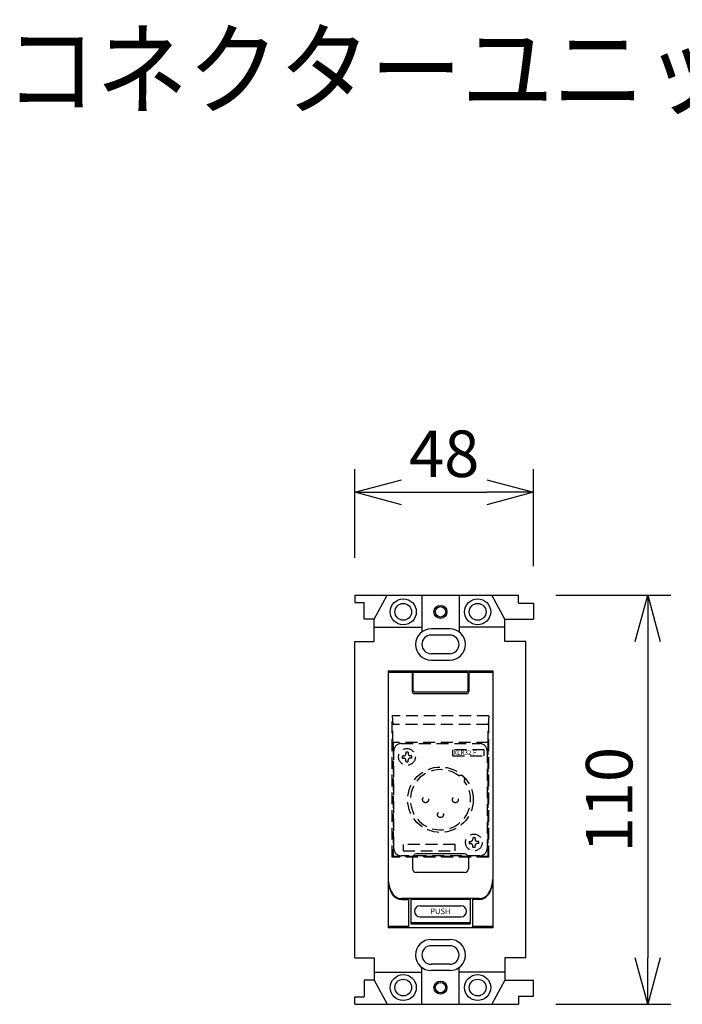
# Model space of a CAD drawing. Units: millimetres. Extents: x 2 to 137, y 131 to 245.
# Drawn here: x 30 to 65, y 192 to 245 of the extents above; entities that cross this region are included whole.
import ezdxf

# ---------------------------------------------------------------- set-up
doc = ezdxf.new("R2010")
doc.units = ezdxf.units.MM
doc.linetypes.add('HIDDEN2', pattern=[4.7625, 3.175, -1.5875])
for name, color, linetype in [('GAIKEI', 7, 'Continuous'), ('MOJI1', 2, 'Continuous'), ('SUNPO', 3, 'Continuous')]:
    doc.layers.add(name, color=color, linetype=linetype)
doc.styles.add('KANJI', font='MONOTXT', dxfattribs={"bigfont": 'BIGFONT'})
doc.styles.get("Standard").update_dxf_attribs({"font": 'monotxt.shx', "bigfont": 'bigfont.shx'})
doc.dimstyles.get("Standard").update_dxf_attribs({"dimscale": 0, "dimtxt": 2.5, "dimasz": 2.5, "dimexe": 1.25, "dimexo": 2, "dimtad": 1, "dimdec": 8, "dimtxsty": 'Standard', "dimblk": 'OPEN30', "dimcen": 2.5, "dimadec": 8, "dimazin": 2, "dimtfac": 1, "dimtdec": 8, "dimtmove": 0, "dimatfit": 3, "dimldrblk": 'OPEN30', "dimfxl": 0, "dimfrac": 2, "dimarcsym": 0})

# ---------------------------------------------------------------- blocks, each defined once
blk = doc.blocks.new('_Open30')
at = {"color": 0, "linetype": 'ByBlock', "lineweight": -2}
for p, q in [((-1, 0.268), (0, 0)), ((0, 0), (-1, -0.268)), ((0, 0), (-1, 0))]:
    blk.add_line(p, q, dxfattribs=at)
blk = doc.blocks.new('*D2')
at = {"layer": 'Defpoints', "color": 0}
for p in [(56.613, 213.734), (56.613, 191.734), (63.561, 191.734)]:
    blk.add_point(p, dxfattribs=at)
at = {"layer": 'SUNPO', "color": 0, "lineweight": -2}
for p, q in [((58.613, 213.734), (64.811, 213.734)), ((63.561, 211.234), (63.561, 194.234)), ((58.613, 191.734), (64.811, 191.734))]:
    blk.add_line(p, q, dxfattribs=at)
at = {"layer": 'SUNPO', "color": 0, "lineweight": -2, "xscale": 2.5, "yscale": 2.5, "zscale": 2.5}
for p, rotation in [((63.561, 213.734), 90), ((63.561, 191.734), 270)]:
    blk.add_blockref('_Open30', p, dxfattribs=dict(at, rotation=rotation))
at = {"layer": 'SUNPO', "color": 0, "insert": (61.811, 202.734), "char_height": 2.5, "attachment_point": 5, "rotation": 90}
blk.add_mtext('110', dxfattribs=at)
blk = doc.blocks.new('*D3')
at = {"layer": 'Defpoints', "color": 0}
for p in [(57.413, 219.26), (47.813, 213.734), (57.413, 213.294)]:
    blk.add_point(p, dxfattribs=at)
at = {"layer": 'SUNPO', "color": 0, "lineweight": -2}
for p, q in [((47.813, 215.734), (47.813, 220.51)), ((57.413, 215.294), (57.413, 220.51)), ((50.313, 219.26), (54.913, 219.26))]:
    blk.add_line(p, q, dxfattribs=at)
at = {"layer": 'SUNPO', "color": 0, "lineweight": -2, "xscale": 2.5, "yscale": 2.5, "zscale": 2.5, "rotation": 180}
blk.add_blockref('_Open30', (47.813, 219.26), dxfattribs=at)
at = {"layer": 'SUNPO', "color": 0, "lineweight": -2, "xscale": 2.5, "yscale": 2.5, "zscale": 2.5}
blk.add_blockref('_Open30', (57.413, 219.26), dxfattribs=at)
at = {"layer": 'SUNPO', "color": 0, "insert": (52.613, 221.01), "char_height": 2.5, "attachment_point": 5}
blk.add_mtext('48', dxfattribs=at)

msp = doc.modelspace()

# ---------------------------------------------------------------- linework, layer by layer
at = {"layer": 'GAIKEI', "color": 7, "linetype": 'Continuous'}
for p, q in [((47.81338122, 213.7335728), (47.81338122, 213.3335728)), ((47.81338122, 213.7335728), (56.61338122, 213.7335728)), ((56.61338122, 213.2935728), (56.61338122, 213.7335728)), ((47.81338122, 213.3335728), (48.31338122, 213.3335728)), ((48.31338122, 212.4335728), (48.31338122, 213.3335728)), ((56.61338122, 213.2935728), (57.41338122, 213.2935728)), ((57.41338122, 213.2935728), (57.41338122, 212.4335728)), ((48.85338122, 212.4335728), (48.31338122, 212.4335728)), ((48.85338122, 211.2335728), (48.85338122, 212.4335728)), ((55.87338122, 211.2335728), (55.87338122, 212.4335728)), ((55.87338122, 212.4335728), (57.41338122, 212.4335728)), ((47.81338122, 211.2335728), (48.85338122, 211.2335728)), ((47.81338122, 194.2335728), (47.81338122, 211.2335728)), ((57.01338122, 211.2335728), (55.87338122, 211.2335728)), ((57.01338122, 194.2335728), (57.01338122, 211.2335728)), ((47.81338122, 194.2335728), (48.85338122, 194.2335728)), ((48.85338122, 194.2335728), (48.85338122, 193.0335728)), ((57.01338122, 194.2335728), (55.87338122, 194.2335728)), ((55.87338122, 194.2335728), (55.87338122, 193.0335728)), ((48.31338122, 193.0335728), (48.31338122, 192.1335728)), ((48.85338122, 193.0335728), (48.31338122, 193.0335728)), ((55.87338122, 193.0335728), (57.41338122, 193.0335728)), ((57.41338122, 192.1735728), (57.41338122, 193.0335728)), ((56.61338122, 192.1735728), (57.41338122, 192.1735728)), ((56.61338122, 192.1735728), (56.61338122, 191.7335728)), ((47.81338122, 191.7335728), (47.81338122, 192.1335728)), ((47.81338122, 192.1335728), (48.31338122, 192.1335728)), ((47.81338122, 191.7335728), (56.61338122, 191.7335728))]:
    msp.add_line(p, q, dxfattribs=at)
at = {"layer": 'GAIKEI', "color": 1}
for p, q in [((48.85338122, 212.4335728), (49.55338122, 213.7335728)), ((51.41338122, 213.7335728), (51.41338122, 211.75855428)), ((53.41338122, 213.7335728), (53.41338122, 211.75855428)), ((55.87338122, 212.4335728), (55.17338122, 213.7335728)), ((48.85338122, 212.0135728), (51.41338122, 212.0135728)), ((52.91338122, 211.9235728), (51.91338122, 211.9235728)), ((55.87338122, 212.0135728), (53.41338122, 212.0135728)), ((52.91338122, 211.5835728), (51.91338122, 211.5835728)), ((52.91338122, 210.5835728), (51.91338122, 210.5835728)), ((51.91338122, 210.2435728), (52.91338122, 210.2435728)), ((55.23338122, 209.64144295), (49.59338122, 209.64144295)), ((49.59338122, 209.64144295), (49.59338122, 195.8535728)), ((55.23338122, 209.64144295), (55.23338122, 195.8535728)), ((49.59338122, 209.58563618), (50.91338122, 209.58563618)), ((50.93362909, 209.57367229), (50.93362909, 208.6335728)), ((53.89313334, 209.57367229), (50.93362909, 209.57367229)), ((53.89313334, 209.57367229), (53.89313334, 208.6335728)), ((51.03362909, 208.5335728), (53.79313334, 208.5335728)), ((50.91338122, 199.6149502), (50.91338122, 199.0149502)), ((53.71338122, 199.8149502), (51.11338122, 199.8149502)), ((53.91338122, 199.6149502), (53.91338122, 199.0149502)), ((53.71338122, 198.8149502), (51.11338122, 198.8149502)), ((50.32621821, 197.3735728), (50.69338122, 197.3735728)), ((50.69338122, 197.4149502), (50.69338122, 195.8535728)), ((50.81338122, 197.4149502), (50.81338122, 196.0535728)), ((54.01338122, 197.3735728), (50.81338122, 197.3735728)), ((51.31338122, 197.0335728), (53.51338122, 197.0335728)), ((54.01338122, 197.4149502), (54.01338122, 196.0535728)), ((54.13338122, 197.4149502), (54.13338122, 195.8535728)), ((54.50054423, 197.3735728), (54.13338122, 197.3735728)), ((51.31338122, 196.4335728), (53.51338122, 196.4335728)), ((50.69338122, 195.92201751), (49.59338122, 195.92201751)), ((54.01338122, 196.12201751), (50.81338122, 196.12201751)), ((50.81338122, 196.0535728), (54.01338122, 196.0535728)), ((55.23338122, 195.92201751), (54.13338122, 195.92201751)), ((55.23338122, 195.8535728), (49.59338122, 195.8535728)), ((51.91338122, 195.2235728), (52.91338122, 195.2235728)), ((52.91338122, 194.8835728), (51.91338122, 194.8835728)), ((52.91338122, 193.8835728), (51.91338122, 193.8835728)), ((48.85338122, 193.4535728), (51.41338122, 193.4535728)), ((51.41338122, 191.7335728), (51.41338122, 193.70859132)), ((52.91338122, 193.5435728), (51.91338122, 193.5435728)), ((53.41338122, 191.7335728), (53.41338122, 193.70859132)), ((55.87338122, 193.4535728), (53.41338122, 193.4535728)), ((48.85338122, 193.0335728), (49.55338122, 191.7335728)), ((55.87338122, 193.0335728), (55.17338122, 191.7335728))]:
    msp.add_line(p, q, dxfattribs=at)
at = {"layer": 'GAIKEI', "color": 1, "linetype": 'Continuous'}
for p, q in [((50.89338122, 209.5914036), (50.89338122, 208.5549472)), ((53.93338122, 209.5914036), (53.93338122, 208.5549472)), ((53.93338122, 209.5914036), (55.22338202, 209.5914036)), ((53.81338122, 208.4349472), (51.01338122, 208.4349472)), ((54.49098248, 197.4149502), (50.33577727, 197.4149502)), ((52.06338742, 197.3735728), (52.06338742, 197.4149502)), ((52.76338742, 197.3735728), (52.76338742, 197.4149502))]:
    msp.add_line(p, q, dxfattribs=at)
at = {"layer": 'GAIKEI', "color": 1, "linetype": 'HIDDEN2', "ltscale": 0.2}
for p, q in [((49.81615836, 207.24545302), (49.84409497, 206.7835728)), ((55.00834919, 207.24545302), (49.81615836, 207.24545302)), ((49.81615836, 199.63747739), (49.81615836, 207.24545302)), ((55.00834919, 207.24545302), (54.98041257, 206.7835728)), ((55.00834919, 199.63747739), (55.00834919, 207.24545302)), ((54.98041257, 206.7835728), (49.84409497, 206.7835728)), ((49.84409497, 205.8017316), (49.84409497, 206.7835728)), ((54.98041257, 205.8017316), (54.98041257, 206.7835728)), ((49.84409497, 205.8017316), (49.86225377, 205.7835728)), ((54.98041257, 205.8017316), (49.86225377, 205.8017316)), ((49.86225377, 205.7835728), (49.86225377, 199.6835728)), ((50.30225377, 205.7535728), (54.52225377, 205.7535728)), ((53.06225377, 205.4135728), (53.06225377, 205.0935728)), ((54.76225377, 205.4135728), (53.06225377, 205.4135728)), ((54.76225377, 205.0935728), (54.76225377, 205.4135728)), ((54.98041257, 205.8017316), (54.96225377, 205.7835728)), ((54.96225377, 205.7835728), (54.96225377, 199.6835728)), ((49.90225377, 200.1135728), (49.90225377, 205.3535728)), ((50.35927156, 205.0935728), (50.43225377, 205.0935728)), ((50.35927156, 204.9735728), (50.43225377, 204.9735728)), ((50.55225377, 205.28655502), (50.55225377, 205.2135728)), ((50.67225377, 205.28655502), (50.67225377, 205.2135728)), ((50.86523599, 205.0935728), (50.79225377, 205.0935728)), ((50.86523599, 204.9735728), (50.79225377, 204.9735728)), ((53.06225377, 205.0935728), (54.76225377, 205.0935728)), ((54.92225377, 205.3535728), (54.92225377, 200.1135728)), ((50.55225377, 204.78059059), (50.55225377, 204.8535728)), ((50.67225377, 204.78059059), (50.67225377, 204.8535728)), ((54.15225377, 200.68655502), (54.15225377, 200.6135728)), ((54.27225377, 200.68655502), (54.27225377, 200.6135728)), ((50.40025377, 200.3195728), (50.40025377, 199.9795728)), ((53.20025377, 200.3195728), (50.40025377, 200.3195728)), ((53.20025377, 199.9795728), (53.20025377, 200.3195728)), ((53.95927156, 200.4935728), (54.03225377, 200.4935728)), ((53.95927156, 200.3735728), (54.03225377, 200.3735728)), ((54.15225377, 200.18059059), (54.15225377, 200.2535728)), ((54.27225377, 200.18059059), (54.27225377, 200.2535728)), ((54.46523599, 200.4935728), (54.39225377, 200.4935728)), ((54.46523599, 200.3735728), (54.39225377, 200.3735728)), ((55.00834919, 199.63747739), (49.81615836, 199.63747739)), ((54.96225377, 199.6835728), (49.86225377, 199.6835728)), ((54.52225377, 199.7135728), (50.30225377, 199.7135728)), ((50.40025377, 199.9795728), (53.20025377, 199.9795728))]:
    msp.add_line(p, q, dxfattribs=at)
at = {"layer": 'GAIKEI', "color": 1, "ltscale": 0.3}
for centre, radius in [((50.41338122, 212.8335728), 0.7), ((54.41338122, 212.8335728), 0.7), ((50.41338122, 212.8335728), 0.45), ((52.41338122, 212.8335728), 0.35), ((52.41338122, 212.8335728), 0.28), ((54.41338122, 212.8335728), 0.45), ((50.41338122, 192.6335728), 0.7), ((54.41338122, 192.6335728), 0.7), ((50.41338122, 192.6335728), 0.45), ((52.41338122, 192.6335728), 0.35), ((52.41338122, 192.6335728), 0.28), ((54.41338122, 192.6335728), 0.45)]:
    msp.add_circle(centre, radius, dxfattribs=at)
at = {"layer": 'GAIKEI', "color": 1, "linetype": 'HIDDEN2', "ltscale": 0.2}
for centre, radius in [((50.61225377, 205.0335728), 0.45), ((52.41225377, 202.7335728), 1.76), ((51.61225377, 202.7335728), 0.16), ((53.21225377, 202.7335728), 0.16), ((52.41225377, 201.9335728), 0.16), ((54.21225377, 200.4335728), 0.45)]:
    msp.add_circle(centre, radius, dxfattribs=at)
at = {"layer": 'GAIKEI', "color": 1}
for centre, radius, start, end in [((51.91338122, 211.0835728), 0.84, 90, 270), ((52.91338122, 211.0835728), 0.84, 270, 90), ((51.91338122, 211.0835728), 0.5, 90, 270), ((52.91338122, 211.0835728), 0.5, 270, 90), ((51.03362909, 208.6335728), 0.1, 180, 270), ((53.79313334, 208.6335728), 0.1, 270, 0), ((51.11338122, 199.6149502), 0.2, 90, 180), ((53.71338122, 199.6149502), 0.2, 360, 90), ((51.11338122, 199.0149502), 0.2, 180, 270), ((53.71338122, 199.0149502), 0.2, 270, 360), ((51.09338122, 198.4441692), 1.5, 180, 211.525874362), ((53.73338122, 198.4441692), 1.5, 328.474125638, 0), ((50.32621822, 197.9735728), 0.6, 211.525817066, 269.999998876), ((54.50054422, 197.9735728), 0.6, 270.000001124, 328.474182934), ((51.31338122, 196.7335728), 0.3, 90, 270), ((53.51338122, 196.7335728), 0.3, 270, 90), ((51.91338122, 194.3835728), 0.84, 90, 270), ((51.91338122, 194.3835728), 0.5, 90, 270), ((52.91338122, 194.3835728), 0.84, 270, 90), ((52.91338122, 194.3835728), 0.5, 270, 90)]:
    msp.add_arc(centre, radius, start, end, dxfattribs=at)
at = {"layer": 'GAIKEI', "color": 1, "linetype": 'Continuous'}
for centre, radius, start, end in [((51.01338122, 208.5549472), 0.12, 180, 270), ((53.81338122, 208.5549472), 0.12, 270, 0), ((51.10294027, 198.4855466), 1.5, 184.376959036, 211.525933905), ((53.72381948, 198.4855466), 1.5, 328.474125638, 355.623043211), ((50.33577727, 198.0149502), 0.6, 211.525876609, 270.000001124), ((54.49098248, 198.0149502), 0.6, 270.000001124, 328.474182934)]:
    msp.add_arc(centre, radius, start, end, dxfattribs=at)
at = {"layer": 'GAIKEI', "color": 1, "linetype": 'HIDDEN2', "ltscale": 0.2}
for centre, radius, start, end in [((50.30225377, 205.3535728), 0.4, 90, 180), ((54.52225377, 205.3535728), 0.4, 0, 90), ((50.61225377, 205.0335728), 0.26, 166.657636203, 193.342363797), ((50.43225377, 205.2135728), 0.12, 270, 0), ((50.43225377, 204.8535728), 0.12, 0, 90), ((50.61225377, 205.0335728), 0.26, 76.657636203, 103.342363797), ((50.79225377, 205.2135728), 0.12, 180, 270), ((50.79225377, 204.8535728), 0.12, 90, 180), ((50.61225377, 205.0335728), 0.26, 346.657636203, 13.342363797), ((50.61225377, 205.0335728), 0.26, 256.657636203, 283.342363797), ((52.41225377, 202.7335728), 1.62, 52.091646084, 37.908353916), ((53.51008224, 203.83140127), 0.20743609, 330.387706063, 119.612293937), ((54.21225377, 200.4335728), 0.26, 76.657636203, 103.342363797), ((50.30225377, 200.1135728), 0.4, 180, 270), ((54.21225377, 200.4335728), 0.26, 166.657636203, 193.342363797), ((54.03225377, 200.6135728), 0.12, 270, 0), ((54.03225377, 200.2535728), 0.12, 0, 90), ((54.21225377, 200.4335728), 0.26, 256.657636203, 283.342363797), ((54.39225377, 200.6135728), 0.12, 180, 270), ((54.39225377, 200.2535728), 0.12, 90, 180), ((54.21225377, 200.4335728), 0.26, 346.657636203, 13.342363797), ((54.52225377, 200.1135728), 0.4, 270, 0)]:
    msp.add_arc(centre, radius, start, end, dxfattribs=at)

# ---------------------------------------------------------------- texts
at = {"layer": 'GAIKEI', "color": 1, "style": 'KANJI'}
for s, height, p in [('XLR32 F', 0.25, (53.10610063, 205.14055957)), ('PUSH', 0.3, (51.85838122, 196.5835728))]:
    msp.add_text(s, height=height, dxfattribs=at).set_placement(p)
at = {"layer": 'MOJI1', "style": 'KANJI', "width": 0.9}
msp.add_text('コネクターユニット（マイク用ＸＬＲオス）', height=4, dxfattribs=at).set_placement((29, 240))

# ---------------------------------------------------------------- dimensions: what is measured, and where the dimension line sits
at = {"layer": 'SUNPO', "color": 3}
dim = msp.add_linear_dim(base=(57.41338122, 219.26000622), p1=(47.81338122, 213.7335728), p2=(57.41338122, 213.2935728), text='48', dimstyle='Standard', override={"dimscale": 1, "dimtxt": 2.5, "dimgap": 0.5, "dimtofl": 1, "dimtmove": 0}, dxfattribs=at)
dim.commit()
dim.dimension.update_dxf_attribs({"geometry": '*D3', "text_midpoint": (52.61338122, 219.26000622), "dimtype": 128})
dim = msp.add_linear_dim(base=(63.56111031, 191.7335728), p1=(56.61338122, 213.7335728), p2=(56.61338122, 191.7335728), angle=90, text='110', dimstyle='Standard', override={"dimscale": 1, "dimgap": 0.5}, dxfattribs=at)
dim.commit()
dim.dimension.update_dxf_attribs({"geometry": '*D2', "text_midpoint": (61.81111031, 202.7335728)})

doc.saveas('drawing.dxf')
